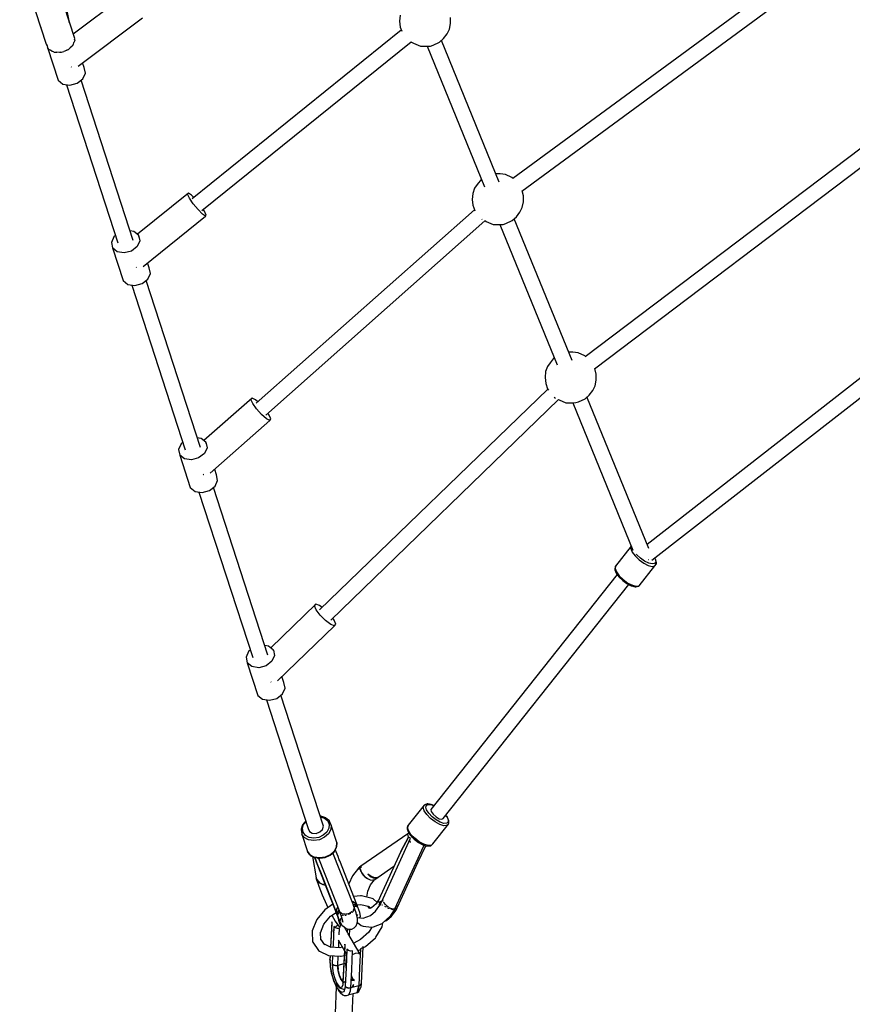
# Model space of a CAD drawing. Units: millimetres. Extents: x 498 to 22456, y -956 to 13869.
# Drawn here: x 8327 to 9295, y 2523 to 3667 of the extents above; entities that cross this region are included whole.
import ezdxf

# ---------------------------------------------------------------- set-up
doc = ezdxf.new("R2010")
doc.units = ezdxf.units.MM
doc.layers.add('MEGA JUMBO_RZUT', color=7, linetype='Continuous')
doc.layers.add('PV-B17D', color=7, linetype='Continuous')

# ---------------------------------------------------------------- blocks, each defined once
blk = doc.blocks.new('zw$80DC')
at = {"layer": 'MEGA JUMBO_RZUT'}
for p, q in [((7886.2, -3453.7), (7867.6, -3357.8)), ((8773.7, -3363.9), (8402.2, -3636.9)), ((8412.5, -3651.5), (8784.4, -3378.3)), ((7952.2, -3423.2), (7891.2, -3469)), ((7847.4, -3442.7), (7859.7, -3480.6)), ((7892.9, -3474.2), (7880.5, -3436.3)), ((7885.5, -3454.9), (7885.8, -3454.9)), ((7885.8, -3454.9), (7885.8, -3454.9)), ((7896.8, -3506.4), (7971.5, -3450.3)), ((8271, -3446.9), (8270.3, -3453.9)), ((8270.3, -3453.9), (8271.1, -3460.9)), ((8329.8, -3456.9), (8329.8, -3449.8)), ((7853.6, -3461), (7853.7, -3461.4)), ((7853.7, -3461.4), (7853.7, -3461.3)), ((7853.7, -3461.4), (7853.7, -3461.4)), ((8272.4, -3464.5), (8029.2, -3660.5)), ((8271.1, -3460.9), (8272.9, -3465.7)), ((8325.8, -3468.8), (8328.5, -3463.5)), ((8328.5, -3463.5), (8329.8, -3456.9)), ((7892.8, -3476.4), (7891.8, -3478.7)), ((7892.6, -3475.3), (7892.9, -3474.2)), ((7892.6, -3475.3), (7892.8, -3476.4)), ((7892.8, -3474.3), (7892.8, -3474.3)), ((8040.7, -3674), (8283.8, -3478.2)), ((8283.4, -3478), (8286.6, -3479.6)), ((8316.8, -3478.5), (8321.5, -3474.1)), ((8386.3, -3641.1), (8319.1, -3476.4)), ((8321.5, -3474.1), (8325.8, -3468.8)), ((7859.7, -3480.6), (7860.7, -3482.7)), ((7860.7, -3482.7), (7861.1, -3484.8)), ((7862, -3485.6), (7861.1, -3484.8)), ((7861.1, -3484.8), (7873.4, -3522.7)), ((7862, -3485.6), (7862.5, -3486.6)), ((7862.5, -3486.6), (7864.8, -3487.8)), ((7866.6, -3489.3), (7864.8, -3487.8)), ((7868, -3489.5), (7866.6, -3489.3)), ((7868, -3489.5), (7869.1, -3490.1)), ((7877.5, -3490.2), (7880.3, -3489.1)), ((7883.1, -3488.3), (7880.3, -3489.1)), ((7884.3, -3487.4), (7883.1, -3488.3)), ((7884.3, -3487.4), (7885.7, -3486.9)), ((7885.7, -3486.9), (7887.5, -3484.9)), ((7889.8, -3483.1), (7887.5, -3484.9)), ((7890.3, -3482), (7889.8, -3483.1)), ((7890.3, -3482), (7891.3, -3481)), ((7891.3, -3481), (7891.8, -3478.7)), ((8286.6, -3479.6), (8294.6, -3483.1)), ((8294.6, -3483.1), (8303.2, -3483)), ((8302.5, -3483), (8369.2, -3646.4)), ((8303.2, -3483), (8306.3, -3483)), ((8306.3, -3483), (8309.3, -3481.9)), ((8309.3, -3481.9), (8316.8, -3478.5)), ((7869.1, -3490.1), (7871.9, -3490.1)), ((7874.6, -3490.6), (7871.9, -3490.1)), ((7876.1, -3490.2), (7874.6, -3490.6)), ((7876.1, -3490.2), (7877.5, -3490.2)), ((7888.8, -3507.1), (7889, -3507.4)), ((7889, -3507.4), (7889.1, -3507.4)), ((7903.7, -3507.9), (7902, -3502.5)), ((7905.2, -3514.4), (7903.7, -3507.9)), ((7873.4, -3522.7), (7878.9, -3527.2)), ((7895.5, -3526.2), (7902.1, -3521.1)), ((7960.7, -3708.8), (7900.2, -3522.6)), ((7902.1, -3521.1), (7905.2, -3514.4)), ((7878.9, -3527.2), (7887, -3528.5)), ((7883.4, -3527.9), (7943.1, -3711.6)), ((7887, -3528.5), (7895.5, -3526.2)), ((8883.6, -3543.4), (8486.2, -3844)), ((8497.2, -3858.1), (8894.5, -3557.5)), ((8365.6, -3637.7), (8360.8, -3643.7)), ((8365.7, -3637.7), (8365.6, -3637.7)), ((8387.3, -3631.4), (8382.4, -3631.4)), ((8393.4, -3632.3), (8387.3, -3631.4)), ((8400.9, -3635.7), (8393.4, -3632.3)), ((8402.3, -3636.8), (8400.9, -3635.7)), ((8357.6, -3648), (8355.6, -3654.1)), ((8360.8, -3643.7), (8357.6, -3648)), ((8024.9, -3654), (7965.7, -3701.7)), ((8024.1, -3655.2), (8024.9, -3654)), ((8026.2, -3659.7), (8024.1, -3655.2)), ((8028.4, -3656.2), (8024.9, -3654)), ((8030.7, -3666.2), (8026.2, -3659.7)), ((8031.1, -3658.9), (8028.4, -3656.2)), ((8355.6, -3654.1), (8354.9, -3661.1)), ((8354.9, -3661.1), (8355.7, -3668)), ((8414.4, -3657), (8413.1, -3651.1)), ((8414.5, -3664.1), (8414.4, -3657)), ((8036.2, -3673), (8030.7, -3666.2)), ((8355.7, -3668), (8357.9, -3674)), ((8410.4, -3676), (8413.1, -3670.7)), ((8413.1, -3670.7), (8414.5, -3664.1)), ((7972.3, -3739.1), (8044.9, -3680.6)), ((8041.5, -3678.3), (8036.2, -3673)), ((8044.9, -3680.6), (8041.5, -3678.3)), ((8043.6, -3674.8), (8042.3, -3672.8)), ((8045.7, -3679.3), (8043.6, -3674.8)), ((8044.9, -3680.6), (8045.7, -3679.3)), ((8357.5, -3673.1), (8103.7, -3898.1)), ((8357.9, -3674), (8358.2, -3674.5)), ((8365.9, -3684), (8366.1, -3684.2)), ((8401.4, -3685.6), (8406.2, -3681.3)), ((8471, -3848.3), (8403.7, -3683.6)), ((8406.2, -3681.3), (8410.4, -3676)), ((8114.9, -3911.8), (8369.6, -3686)), ((8366.1, -3684.2), (8366.5, -3684.5)), ((8369.4, -3685.8), (8371.2, -3686.8)), ((8371.2, -3686.8), (8379.2, -3690.3)), ((8379.2, -3690.3), (8387.8, -3690.2)), ((8387.1, -3690.2), (8453.8, -3853.5)), ((8387.8, -3690.2), (8390.9, -3690.2)), ((8390.9, -3690.2), (8393.9, -3689.1)), ((8393.9, -3689.1), (8401.4, -3685.6)), ((7938.4, -3704.5), (7935.4, -3711.2)), ((7940.3, -3703), (7938.4, -3704.5)), ((7961.6, -3698.4), (7957.1, -3697.6)), ((7967.1, -3702.8), (7961.6, -3698.4)), ((7968.2, -3706.3), (7967.1, -3702.8)), ((7967.1, -3702.8), (7968.5, -3709.2)), ((7935.4, -3711.2), (7936.8, -3717.6)), ((7942.2, -3722.1), (7936.8, -3717.6)), ((7936.8, -3717.6), (7949.1, -3755.5)), ((7965.4, -3715.9), (7958.8, -3721.1)), ((7968.5, -3709.2), (7965.4, -3715.9)), ((9009.5, -3710.3), (8558.2, -4062)), ((7950.3, -3723.4), (7942.2, -3722.1)), ((7958.8, -3721.1), (7950.3, -3723.4)), ((8563.7, -4080.3), (9023.7, -3721.9)), ((7964.3, -3739.9), (7964.6, -3740.2)), ((7964.6, -3740.2), (7964.7, -3740.3)), ((7979.4, -3740.7), (7977.5, -3734.9)), ((7980.8, -3747.2), (7979.4, -3740.7)), ((7977.8, -3753.9), (7980.8, -3747.2)), ((7949.1, -3755.5), (7954.5, -3760)), ((7954.5, -3760), (7962.6, -3761.3)), ((7959.1, -3760.7), (8021.3, -3952.1)), ((7962.6, -3761.3), (7971.1, -3759)), ((7971.1, -3759), (7977.8, -3753.9)), ((8038.9, -3949.4), (7975.8, -3755.4)), ((8471.9, -3838.5), (8467, -3838.6)), ((8478, -3839.5), (8471.9, -3838.5)), ((8485.6, -3842.8), (8478, -3839.5)), ((8486.6, -3843.7), (8485.6, -3842.8)), ((8442.2, -3855.2), (8440.2, -3861.3)), ((8445.4, -3850.9), (8442.2, -3855.2)), ((8450.3, -3844.9), (8445.4, -3850.9)), ((8450.3, -3844.9), (8450.3, -3844.9)), ((8440.2, -3861.3), (8439.5, -3868.2)), ((8499, -3864.1), (8497.6, -3857.8)), ((8499.1, -3871.2), (8499, -3864.1)), ((8439.5, -3868.2), (8440.3, -3875.2)), ((8440.3, -3875.2), (8442.5, -3881.2)), ((8495.1, -3883.1), (8497.7, -3877.9)), ((8497.7, -3877.9), (8499.1, -3871.2)), ((8442.8, -3881.6), (8177.5, -4138.2)), ((8442.5, -3881.2), (8443.7, -3882.7)), ((8486, -3892.8), (8490.8, -3888.5)), ((8490.8, -3888.5), (8495.1, -3883.1)), ((8098.9, -3892), (8043, -3941.5)), ((8097.7, -3893.6), (8098.9, -3892)), ((8099.7, -3898.2), (8097.7, -3893.6)), ((8102.8, -3893.9), (8098.9, -3892)), ((8104.2, -3904.6), (8099.7, -3898.2)), ((8105.7, -3896.4), (8102.8, -3893.9)), ((8190.5, -4149.9), (8455.3, -3893.7)), ((8450.2, -3890.8), (8450.7, -3891.4)), ((8450.7, -3891.4), (8451.8, -3892)), ((8455.3, -3893.7), (8455.9, -3893.9)), ((8455.9, -3893.9), (8463.8, -3897.4)), ((8463.8, -3897.4), (8472.4, -3897.4)), ((8471.8, -3897.4), (8541.7, -4068.7)), ((8472.4, -3897.4), (8475.5, -3897.3)), ((8475.5, -3897.3), (8478.5, -3896.3)), ((8478.5, -3896.3), (8486, -3892.8)), ((8560.2, -4066.8), (8488.3, -3890.7)), ((8110.1, -3911.1), (8104.2, -3904.6)), ((8115.8, -3916), (8110.1, -3911.1)), ((8118.9, -3911.7), (8117.4, -3909.5)), ((8120.9, -3916.3), (8118.9, -3911.7)), ((8050.3, -3979.4), (8119.7, -3917.9)), ((8119.7, -3917.9), (8115.8, -3916)), ((8119.7, -3917.9), (8120.9, -3916.3)), ((8016.5, -3945), (8013.5, -3951.7)), ((8018.5, -3943.5), (8016.5, -3945)), ((8039.8, -3938.9), (8035.2, -3938.2)), ((8045.2, -3943.3), (8039.8, -3938.9)), ((8045.9, -3945.5), (8045.2, -3943.3)), ((8045.2, -3943.3), (8046.6, -3949.8)), ((8013.5, -3951.7), (8014.9, -3958.2)), ((8020.4, -3962.6), (8014.9, -3958.2)), ((8014.9, -3958.2), (8027.2, -3996.1)), ((8043.6, -3956.5), (8036.9, -3961.6)), ((8046.6, -3949.8), (8043.6, -3956.5)), ((8028.4, -3963.9), (8020.4, -3962.6)), ((8036.9, -3961.6), (8028.4, -3963.9)), ((8042.3, -3980.4), (8042.7, -3980.8)), ((8042.7, -3980.8), (8042.9, -3980.8)), ((8057.5, -3981.3), (8055.5, -3974.9)), ((8058.9, -3987.7), (8057.5, -3981.3)), ((8055.9, -3994.4), (8058.9, -3987.7)), ((8027.2, -3996.1), (8032.7, -4000.5)), ((8032.7, -4000.5), (8040.8, -4001.8)), ((8037.2, -4001.2), (8099.7, -4193.6)), ((8040.8, -4001.8), (8049.3, -3999.6)), ((8049.3, -3999.6), (8055.9, -3994.4)), ((8117.3, -4190.8), (8054, -3995.9)), ((8539.7, -4064.1), (8521.4, -4087.2)), ((8539.7, -4064.1), (8539.3, -4067)), ((8539.3, -4067), (8540.9, -4070.9)), ((8539.8, -4064.1), (8539.7, -4064.1)), ((8540.9, -4070.9), (8544.2, -4075.5)), ((8544.2, -4075.5), (8548.8, -4079.9)), ((8546.4, -4074), (8545.9, -4073.3)), ((8550.6, -4078), (8546.4, -4074)), ((8548.8, -4079.9), (8554.2, -4083.8)), ((8555.3, -4081.4), (8550.6, -4078)), ((8554.2, -4083.8), (8559.5, -4086.4)), ((8560, -4083.7), (8555.3, -4081.4)), ((8559.4, -4079.7), (8559.5, -4079.6)), ((8559.5, -4079.6), (8559.6, -4079.5)), ((8564.1, -4084.7), (8560, -4083.7)), ((8566.9, -4084.3), (8564.1, -4084.7)), ((8566.9, -4077.8), (8567.7, -4079.3)), ((8568.2, -4082.3), (8566.9, -4084.3)), ((8568.4, -4080), (8567.1, -4077.7)), ((8567.7, -4079.3), (8568.2, -4082.3)), ((8568.9, -4083.3), (8568.4, -4080)), ((8568.7, -4084.9), (8568.9, -4084.6)), ((8569, -4083.9), (8568.9, -4083.3)), ((8568.9, -4084.6), (8569, -4083.9)), ((8521, -4088.2), (8520.6, -4091)), ((8520.6, -4091), (8520.7, -4091.6)), ((8520.7, -4091.6), (8522.2, -4095.4)), ((8521.4, -4087.2), (8521, -4090.1)), ((8521.2, -4087.5), (8521, -4088.2)), ((8521, -4090.1), (8522.5, -4094)), ((8521.4, -4087.2), (8521.2, -4087.5)), ((8522.2, -4095.4), (8525.4, -4099.7)), ((8522.5, -4094), (8525.8, -4098.6)), ((8548.9, -4110.1), (8567.3, -4087)), ((8559.5, -4086.4), (8564.1, -4087.6)), ((8564.1, -4087.6), (8567.3, -4087)), ((8567.3, -4087), (8568.7, -4084.9)), ((8523.5, -4097.2), (8306.6, -4370.1)), ((8525.4, -4099.7), (8525.5, -4099.9)), ((8525.5, -4099.9), (8529.8, -4104)), ((8525.8, -4098.6), (8530.5, -4103)), ((8529.8, -4104), (8534.7, -4107.6)), ((8530.5, -4103), (8535.8, -4106.9)), ((8535.8, -4106.9), (8541.1, -4109.5)), ((8321.2, -4380.4), (8537.1, -4108.7)), ((8534.7, -4107.6), (8539.6, -4110)), ((8539.6, -4110), (8540, -4110.2)), ((8540, -4110.2), (8544.4, -4111.3)), ((8541.1, -4109.5), (8545.7, -4110.7)), ((8544.4, -4111.3), (8544.9, -4111.2)), ((8544.9, -4111.2), (8548.1, -4110.7)), ((8545.7, -4110.7), (8548.9, -4110.1)), ((8548.1, -4110.7), (8548.7, -4110.4)), ((8548.7, -4110.4), (8548.9, -4110.1)), ((8173.2, -4131.5), (8120.6, -4182.3)), ((8171.7, -4133.3), (8173.2, -4131.5)), ((8173.6, -4138), (8171.7, -4133.3)), ((8177.5, -4133), (8173.2, -4131.5)), ((8178.2, -4144.4), (8173.6, -4138)), ((8180.6, -4135.2), (8177.5, -4133)), ((8184.4, -4150.6), (8178.2, -4144.4)), ((8190.4, -4155.1), (8184.4, -4150.6)), ((8194.4, -4150.1), (8192.7, -4147.8)), ((8196.2, -4154.8), (8194.4, -4150.1)), ((8128.6, -4220.7), (8194.8, -4156.7)), ((8194.8, -4156.7), (8190.4, -4155.1)), ((8194.8, -4156.7), (8196.2, -4154.8)), ((8095, -4186.4), (8092, -4193.1)), ((8096.9, -4185), (8095, -4186.4)), ((8118.2, -4180.3), (8113.7, -4179.6)), ((8123.7, -4184.8), (8118.2, -4180.3)), ((8124, -4185.7), (8123.7, -4184.8)), ((8123.7, -4184.8), (8125.1, -4191.2)), ((8092, -4193.1), (8093.4, -4199.6)), ((8122, -4197.9), (8115.4, -4203.1)), ((8125.1, -4191.2), (8122, -4197.9)), ((8098.8, -4204), (8093.4, -4199.6)), ((8093.4, -4199.6), (8105.7, -4237.5)), ((8106.9, -4205.3), (8098.8, -4204)), ((8115.4, -4203.1), (8106.9, -4205.3)), ((8120.6, -4221.8), (8121.1, -4222.2)), ((8136, -4222.7), (8133.7, -4215.7)), ((8121.1, -4222.2), (8121.3, -4222.3)), ((8134.4, -4235.8), (8137.4, -4229.1)), ((8137.4, -4229.1), (8136, -4222.7)), ((8105.7, -4237.5), (8111.1, -4241.9)), ((8111.1, -4241.9), (8119.2, -4243.2)), ((8115.7, -4242.7), (8164.3, -4392.3)), ((8119.2, -4243.2), (8127.7, -4241)), ((8127.7, -4241), (8134.4, -4235.8)), ((8181.9, -4389.6), (8132.4, -4237.3)), ((8298.9, -4365.2), (8280.6, -4388.3)), ((8298, -4367.7), (8298.9, -4365.2)), ((8299.1, -4371.5), (8298, -4367.7)), ((8299.2, -4364.9), (8298.9, -4365.2)), ((8299.8, -4364.6), (8299.2, -4364.9)), ((8302.5, -4363.7), (8299.8, -4364.6)), ((8300.8, -4367.3), (8301.6, -4365)), ((8301.8, -4370.6), (8300.8, -4367.3)), ((8301.6, -4365), (8304.1, -4364.1)), ((8304.4, -4374.5), (8301.8, -4370.6)), ((8303.1, -4363.6), (8302.5, -4363.7)), ((8307.2, -4364.3), (8303.1, -4363.6)), ((8304.1, -4364.1), (8307.9, -4364.8)), ((8306.6, -4370.1), (8307.1, -4372.5)), ((8310.2, -4365.6), (8307.2, -4364.3)), ((8307.9, -4364.8), (8310.1, -4365.7)), ((8179.1, -4378), (8178.2, -4378)), ((8178.4, -4378.7), (8183.3, -4380.3)), ((8184.6, -4379.8), (8179.1, -4378)), ((8183.3, -4380.3), (8186.9, -4383.3)), ((8184.9, -4380), (8184.6, -4379.8)), ((8189, -4383.4), (8184.9, -4380)), ((8302.1, -4375.9), (8299.1, -4371.5)), ((8306.4, -4380.4), (8302.1, -4375.9)), ((8308.3, -4378.6), (8304.4, -4374.5)), ((8311.7, -4384.5), (8306.4, -4380.4)), ((8307.1, -4372.5), (8309.3, -4375.7)), ((8312.9, -4382.2), (8308.3, -4378.6)), ((8309.3, -4375.7), (8312.8, -4378.7)), ((8312.8, -4378.7), (8316.6, -4380.8)), ((8316.6, -4380.8), (8319.7, -4381.4)), ((8319.7, -4381.4), (8321.2, -4380.4)), ((8324, -4376.8), (8325, -4377.9)), ((8325.3, -4378.1), (8324.2, -4376.7)), ((8325, -4377.9), (8326.8, -4381.6)), ((8325.6, -4378.4), (8325.3, -4378.1)), ((8327.5, -4382.4), (8325.6, -4378.4)), ((8326.8, -4381.6), (8326.9, -4384.5)), ((8156, -4393), (8155.9, -4393.5)), ((8155.9, -4393.5), (8156.7, -4398.4)), ((8157.6, -4388), (8156, -4393)), ((8157.5, -4392.3), (8158.9, -4387.7)), ((8158.2, -4396.6), (8157.5, -4392.3)), ((8161.3, -4383.4), (8157.6, -4388)), ((8158.9, -4387.7), (8161.7, -4384.3)), ((8161.4, -4383.4), (8161.3, -4383.4)), ((8164.3, -4392.3), (8165.6, -4395.6)), ((8177.7, -4396.2), (8180.9, -4393.2)), ((8180.9, -4393.2), (8181.9, -4389.6)), ((8188.3, -4391.9), (8185.8, -4396.3)), ((8186.9, -4383.3), (8188.6, -4387.4)), ((8190.6, -4393.3), (8187.8, -4398.3)), ((8188.6, -4387.4), (8188.3, -4391.9)), ((8189.1, -4383.7), (8189, -4383.4)), ((8191, -4388.2), (8189.1, -4383.7)), ((8191, -4388.2), (8190.6, -4393.3)), ((8197.6, -4408.4), (8191, -4388.2)), ((8279.5, -4391.1), (8279.3, -4391.7)), ((8279.3, -4391.7), (8279.4, -4392.4)), ((8279.4, -4392.4), (8280.5, -4395.9)), ((8280.4, -4388.6), (8279.5, -4391.1)), ((8279.7, -4390.8), (8280.6, -4388.3)), ((8280.8, -4394.5), (8279.7, -4390.8)), ((8280.6, -4388.3), (8280.4, -4388.6)), ((8309, -4410.1), (8327.3, -4387)), ((8317.1, -4387.5), (8311.7, -4384.5)), ((8317.7, -4384.8), (8312.9, -4382.2)), ((8321.9, -4389), (8317.1, -4387.5)), ((8322, -4386.2), (8317.7, -4384.8)), ((8325.5, -4388.8), (8321.9, -4389)), ((8325.2, -4386), (8322, -4386.2)), ((8326.9, -4384.5), (8325.2, -4386)), ((8327.3, -4387), (8325.5, -4388.8)), ((8327.3, -4387), (8327.5, -4386.8)), ((8327.6, -4383), (8327.5, -4382.4)), ((8327.5, -4386.8), (8327.7, -4386.1)), ((8327.7, -4386.1), (8327.6, -4383)), ((8156.7, -4398.4), (8156.7, -4398.6)), ((8159.7, -4402.7), (8156.7, -4398.6)), ((8156.7, -4398.6), (8163.3, -4418.8)), ((8160.9, -4400.2), (8158.2, -4396.6)), ((8164.6, -4405.3), (8159.7, -4402.7)), ((8165.2, -4402.6), (8160.9, -4400.2)), ((8170.6, -4403.4), (8165.2, -4402.6)), ((8165.6, -4395.6), (8168.9, -4397.6)), ((8168.9, -4397.6), (8173.4, -4397.8)), ((8176.4, -4402.5), (8170.6, -4403.4)), ((8173.4, -4397.8), (8177.7, -4396.2)), ((8181.7, -4400), (8176.4, -4402.5)), ((8183.2, -4402.4), (8177.2, -4405.2)), ((8185.8, -4396.3), (8181.7, -4400)), ((8187.8, -4398.3), (8183.2, -4402.4)), ((8280.2, -4398.4), (8225.3, -4436)), ((8249.4, -4477.6), (8283.2, -4403.6)), ((8271.9, -4418.8), (8281, -4402.1)), ((8281, -4402.1), (8271.9, -4418.8)), ((8281.5, -4397.5), (8280.2, -4398.4)), ((8281, -4402.1), (8280.2, -4398.4)), ((8280.5, -4395.9), (8283.3, -4400.2)), ((8283.7, -4399), (8280.8, -4394.5)), ((8283.2, -4403.6), (8281, -4402.1)), ((8281.8, -4397.9), (8281.4, -4398.3)), ((8281.7, -4402.6), (8281.8, -4402.3)), ((8281.8, -4402.3), (8281.7, -4402.6)), ((8283.3, -4400.2), (8283.5, -4400.4)), ((8283.5, -4400.4), (8287.5, -4404.6)), ((8288.1, -4403.5), (8283.7, -4399)), ((8284.8, -4402.3), (8284.5, -4401.5)), ((8285.7, -4403.1), (8284.8, -4402.3)), ((8286.1, -4403.3), (8285.7, -4403.1)), ((8287.5, -4404.6), (8292.3, -4408.3)), ((8293.3, -4407.6), (8288.1, -4403.5)), ((8170.7, -4406.2), (8164.6, -4405.3)), ((8177.2, -4405.2), (8170.7, -4406.2)), ((8197.1, -4413.5), (8194.4, -4418.5)), ((8194.4, -4419.1), (8197.1, -4414.2)), ((8197.6, -4408.4), (8197.1, -4413.5)), ((8197.1, -4414.2), (8197.2, -4413.8)), ((8197.2, -4413.8), (8197.6, -4408.7)), ((8197.6, -4408.7), (8197.6, -4408.4)), ((8265.1, -4485.6), (8298.7, -4412.2)), ((8282.1, -4406.2), (8282.6, -4408.1)), ((8282.6, -4408.1), (8282.9, -4408.5)), ((8292.3, -4408.3), (8297.3, -4411.1)), ((8298.7, -4410.5), (8293.3, -4407.6)), ((8296.3, -4422), (8300.8, -4412.2)), ((8297.3, -4411.1), (8297.6, -4411.2)), ((8297.6, -4411.2), (8302.2, -4412.7)), ((8303.5, -4412.1), (8298.7, -4410.5)), ((8298.7, -4412.2), (8299.1, -4411.7)), ((8302.2, -4412.7), (8305.6, -4412.5)), ((8307.1, -4411.9), (8303.5, -4412.1)), ((8305.6, -4412.5), (8306.3, -4412.5)), ((8306.3, -4412.5), (8306.9, -4412.2)), ((8306.9, -4412.2), (8308.7, -4410.4)), ((8309, -4410.1), (8307.1, -4411.9)), ((8308.7, -4410.4), (8309, -4410.1)), ((8166.3, -4422.9), (8163.3, -4418.8)), ((8163.3, -4418.8), (8163.4, -4419)), ((8163.4, -4419), (8166.4, -4423.1)), ((8171.2, -4425.5), (8166.3, -4422.9)), ((8166.4, -4423.1), (8166.7, -4423.4)), ((8166.7, -4423.4), (8171.6, -4426)), ((8169.1, -4424.6), (8173.5, -4449.6)), ((8177.3, -4426.4), (8171.2, -4425.5)), ((8171.5, -4425.9), (8197.6, -4492.3)), ((8171.6, -4426), (8177.6, -4426.8)), ((8171.9, -4426), (8175.6, -4435.4)), ((8197.5, -4491.2), (8171.9, -4426)), ((8176.6, -4427.8), (8175.3, -4426.5)), ((8176.1, -4426.6), (8201.6, -4491.5)), ((8183.8, -4425.4), (8177.3, -4426.4)), ((8177.6, -4426.8), (8183.9, -4425.8)), ((8189.7, -4422.6), (8183.8, -4425.4)), ((8183.9, -4425.8), (8189.8, -4423.1)), ((8194.4, -4418.5), (8189.7, -4422.6)), ((8189.8, -4423.1), (8194.4, -4419.1)), ((8217.1, -4482), (8192.9, -4420.4)), ((8198.9, -4424.6), (8195.7, -4416.6)), ((8200.4, -4428.4), (8198.9, -4424.6)), ((8271.9, -4418.8), (8248.1, -4470.6)), ((8268.1, -4483.5), (8293.7, -4427.6)), ((8293.7, -4427.6), (8294.4, -4426.2)), ((8294.4, -4426.2), (8296.3, -4422)), ((8175.6, -4435.4), (8177.1, -4439.2)), ((8177.1, -4439.2), (8177.6, -4440.5)), ((8200.9, -4429.7), (8200.4, -4428.4)), ((8220.8, -4480.4), (8200.9, -4429.7)), ((8222.6, -4438.2), (8215.7, -4447)), ((8223.3, -4437.4), (8222.6, -4437.9)), ((8222.6, -4437.9), (8222.7, -4438.6)), ((8222.7, -4438.6), (8222.8, -4439.3)), ((8224.2, -4438.2), (8222.8, -4439.3)), ((8222.8, -4439.3), (8223.5, -4438.8)), ((8223.9, -4437), (8223.3, -4437.4)), ((8223.5, -4438.8), (8224.2, -4438.2)), ((8225.3, -4435.9), (8223.9, -4437)), ((8223.9, -4437), (8224.2, -4438.2)), ((8224.2, -4438.2), (8223.9, -4437)), ((8225.8, -4437), (8224.2, -4438.2)), ((8224.2, -4438.2), (8225, -4437.6)), ((8224.2, -4438.2), (8226.2, -4443.2)), ((8225.9, -4442.6), (8224.2, -4438.2)), ((8224.2, -4438.4), (8224.2, -4438.4)), ((8224.6, -4437.9), (8224.6, -4437.9)), ((8225, -4437.6), (8225.8, -4437)), ((8225.6, -4436.5), (8225.3, -4435.9)), ((8225.3, -4436), (8225.8, -4437)), ((8225.8, -4437), (8225.6, -4436.5)), ((8225.6, -4436.6), (8225.6, -4436.6)), ((8228.2, -4434), (8228.1, -4434.1)), ((8228.2, -4434.1), (8228.2, -4434)), ((8245.4, -4448.9), (8263.9, -4436.1)), ((8173.4, -4449.5), (8173.6, -4450.4)), ((8173.7, -4450.1), (8173.4, -4449.5)), ((8173.5, -4449.6), (8174, -4450.6)), ((8173.6, -4450.4), (8174.2, -4451.6)), ((8174.2, -4451.6), (8173.6, -4450.4)), ((8173.6, -4450.4), (8173.7, -4450.7)), ((8174, -4450.6), (8173.7, -4450.1)), ((8173.7, -4450.7), (8173.8, -4451.1)), ((8174.1, -4451.1), (8174, -4450.6)), ((8174, -4450.6), (8174.2, -4451.6)), ((8177.6, -4440.5), (8197.5, -4491.2)), ((8215.7, -4447), (8211.4, -4456.6)), ((8226.1, -4442.9), (8225.9, -4442.6)), ((8226.2, -4443.2), (8227.1, -4444.4)), ((8227.1, -4444.4), (8229.8, -4447.8)), ((8228.8, -4446.8), (8227.1, -4444.4)), ((8229.4, -4447.3), (8228.8, -4446.8)), ((8229.8, -4447.8), (8231.5, -4449.3)), ((8231.5, -4449.3), (8233, -4450.4)), ((8232.4, -4450.1), (8231.5, -4449.3)), ((8232.7, -4450.2), (8232.4, -4450.1)), ((8233, -4450.4), (8236.2, -4452)), ((8233.4, -4445.1), (8236.4, -4447.9)), ((8237.1, -4447.6), (8233.4, -4445.1)), ((8233.4, -4445.1), (8237.1, -4447.5)), ((8236.4, -4447.9), (8239.7, -4449.6)), ((8236.6, -4448.1), (8236.5, -4448)), ((8239.7, -4449.6), (8236.6, -4448.1)), ((8237.1, -4447.5), (8240.5, -4449.1)), ((8240.6, -4449.2), (8237.1, -4447.6)), ((8238.2, -4448.9), (8238.2, -4448.9)), ((8238.5, -4449), (8238.5, -4449)), ((8238.9, -4448.4), (8239, -4448.4)), ((8239, -4448.5), (8239.1, -4448.4)), ((8239.7, -4449.6), (8242.8, -4450)), ((8242.7, -4450), (8239.7, -4449.6)), ((8239.7, -4449.6), (8239.7, -4449.6)), ((8239.8, -4449.6), (8239.8, -4449.6)), ((8240, -4449.7), (8240, -4449.7)), ((8240, -4449.7), (8240, -4449.7)), ((8240.2, -4448.9), (8240.2, -4449)), ((8240.5, -4449.1), (8243.4, -4449.5)), ((8240.6, -4449.2), (8240.8, -4449.1)), ((8243.5, -4449.6), (8240.6, -4449.2)), ((8241.5, -4451.6), (8245.4, -4448.9)), ((8242.7, -4450), (8242.7, -4450)), ((8242.8, -4450), (8245.4, -4448.9)), ((8243.4, -4449.5), (8245.4, -4448.9)), ((8245.4, -4448.9), (8243.5, -4449.6)), ((8245.4, -4448.9), (8243.5, -4449.6)), ((8173.8, -4451.1), (8174, -4451.8)), ((8174, -4451.6), (8176.4, -4459.1)), ((8174, -4451.8), (8174.4, -4452.5)), ((8174.2, -4451.6), (8174.1, -4451.1)), ((8174.3, -4452.1), (8174.2, -4451.6)), ((8174.2, -4451.6), (8177.7, -4455.7)), ((8177.2, -4455.2), (8174.2, -4451.6)), ((8174.2, -4451.6), (8174.4, -4452.5)), ((8174.4, -4452.5), (8174.3, -4452.1)), ((8176.4, -4459.1), (8180.4, -4469.2)), ((8177.5, -4455.4), (8177.2, -4455.2)), ((8177.7, -4455.7), (8179, -4456.2)), ((8179, -4456.2), (8182.9, -4457.8)), ((8181.5, -4457.5), (8179, -4456.2)), ((8179.8, -4456.5), (8179.9, -4456.6)), ((8182.3, -4457.5), (8181.5, -4457.5)), ((8182.3, -4455.7), (8183.2, -4455.6)), ((8182.3, -4455.7), (8183.3, -4455.7)), ((8183.2, -4455.7), (8182.3, -4455.7)), ((8182.9, -4457.8), (8184.1, -4457.8)), ((8233.4, -4465.1), (8236.7, -4457.6)), ((8236.2, -4452), (8236.2, -4452)), ((8236.2, -4452), (8239.2, -4452.4)), ((8236.2, -4452), (8236.2, -4452)), ((8236.2, -4452), (8236.2, -4452)), ((8236.7, -4457.6), (8241.4, -4451.7)), ((8239.2, -4452.4), (8240.2, -4452)), ((8239.6, -4452.4), (8239.4, -4452.3)), ((8240.2, -4452), (8239.6, -4452.4)), ((8240.2, -4452), (8241.5, -4451.6)), ((8241.4, -4451.7), (8241.6, -4451.5)), ((8180.4, -4469.2), (8185.4, -4480.4)), ((8225.2, -4470.5), (8217.2, -4471.3)), ((8226.2, -4470.4), (8225.2, -4470.5)), ((8238.5, -4473.4), (8226.2, -4470.4)), ((8232.2, -4471.9), (8233.4, -4465.1)), ((8239.6, -4474.1), (8238.5, -4473.4)), ((8248.1, -4470.6), (8245.9, -4475.7)), ((8192.9, -4480.1), (8183.6, -4486.6)), ((8185.4, -4480.4), (8187.2, -4484.1)), ((8197.1, -4486.2), (8198.5, -4483.6)), ((8215.1, -4477), (8216.5, -4477.2)), ((8217.4, -4477.9), (8215.4, -4477.1)), ((8216.4, -4480.3), (8218.9, -4480.7)), ((8216.5, -4477.2), (8220.8, -4480.4)), ((8218.9, -4480.7), (8216.5, -4480.4)), ((8217.3, -4484.9), (8216.8, -4486.7)), ((8220, -4490.2), (8217, -4481.6)), ((8217, -4481.6), (8217.5, -4484.1)), ((8217.3, -4482.3), (8219.6, -4482.5)), ((8217.5, -4484.1), (8217.4, -4484.5)), ((8217.9, -4484), (8217.6, -4483.4)), ((8217.9, -4484.1), (8217.9, -4484)), ((8218.9, -4480.7), (8221.5, -4482.1)), ((8219.6, -4482.5), (8222.1, -4483.7)), ((8220.9, -4480.5), (8220.5, -4480.2)), ((8221.2, -4481.3), (8220.9, -4480.5)), ((8221, -4480.8), (8225.4, -4480.3)), ((8221.5, -4482.1), (8221.2, -4481.3)), ((8222.1, -4483.7), (8221.5, -4482.1)), ((8224.1, -4489.7), (8222.1, -4483.7)), ((8225.4, -4480.3), (8235.5, -4482.8)), ((8234.2, -4483.9), (8233.5, -4482.3)), ((8235.4, -4484.9), (8233.8, -4483.5)), ((8234.4, -4482.5), (8236.9, -4484.6)), ((8235.9, -4485), (8234.5, -4484.8)), ((8238.3, -4484), (8235.5, -4485.2)), ((8243.1, -4479.6), (8237.9, -4484.4)), ((8244.2, -4478), (8239.6, -4474.1)), ((8242.4, -4488.1), (8247.5, -4481.2)), ((8245.6, -4475.8), (8243.1, -4479.6)), ((8245.7, -4476.5), (8245.6, -4475.8)), ((8245.7, -4476.5), (8245.6, -4476.8)), ((8245.6, -4476.8), (8247.6, -4478.8)), ((8245.9, -4475.7), (8245.7, -4476.5)), ((8245.7, -4477), (8245.7, -4476.9)), ((8247.6, -4478.8), (8245.7, -4477)), ((8246.7, -4480.6), (8247.6, -4478.8)), ((8247.2, -4479.7), (8246.7, -4480.6)), ((8246.7, -4480.6), (8247.2, -4480.9)), ((8246.8, -4478), (8246.8, -4478)), ((8247.6, -4478.8), (8247.2, -4479.7)), ((8247.2, -4480.9), (8247.7, -4481.3)), ((8247.4, -4479.2), (8247.4, -4479.2)), ((8247.6, -4478.8), (8248.7, -4476.6)), ((8248.2, -4477.7), (8247.6, -4478.8)), ((8247.6, -4478.8), (8248.5, -4479.5)), ((8248.5, -4479.5), (8247.6, -4478.8)), ((8247.7, -4481.3), (8248.1, -4480.3)), ((8248.1, -4480.3), (8248.5, -4479.5)), ((8248.7, -4476.6), (8248.2, -4477.7)), ((8248.5, -4479.5), (8249.4, -4477.7)), ((8248.6, -4476.9), (8248.6, -4476.9)), ((8248.6, -4476.9), (8248.6, -4476.9)), ((8249.1, -4477.1), (8248.7, -4476.6)), ((8248.7, -4476.6), (8249.4, -4477.6)), ((8248.9, -4476.9), (8249, -4476.9)), ((8249.1, -4477.1), (8249.1, -4477.2)), ((8249.4, -4477.7), (8249.1, -4477.1)), ((8250, -4480.7), (8250.1, -4480.7)), ((8250.1, -4480.7), (8250.4, -4480.9)), ((8251, -4475.9), (8250.9, -4475.2)), ((8251.5, -4477), (8251, -4475.9)), ((8252, -4478.1), (8251.8, -4477.7)), ((8253.9, -4480.4), (8252, -4478.1)), ((8252.8, -4482.3), (8253.5, -4482.7)), ((8253.5, -4482.7), (8254.9, -4483.3)), ((8254.2, -4480.7), (8253.9, -4480.4)), ((8256.4, -4482.7), (8254.5, -4481)), ((8257.5, -4483.5), (8256.4, -4482.7)), ((8256.4, -4484), (8257.7, -4484.6)), ((8257.7, -4484.6), (8258.5, -4484.9)), ((8259.2, -4484.6), (8258.4, -4484.1)), ((8261.6, -4485.6), (8259.2, -4484.6)), ((8265.7, -4484.4), (8267.3, -4485.4)), ((8267.3, -4485.4), (8265.7, -4484.4)), ((8266.8, -4481.9), (8268.1, -4483.5)), ((8267.3, -4485.4), (8267.7, -4484.5)), ((8267.7, -4484.5), (8268.2, -4483.6)), ((8268.2, -4483.6), (8267.9, -4483.2)), ((8183.6, -4486.6), (8174.2, -4497.9)), ((8182.4, -4503.5), (8190.3, -4494)), ((8190.3, -4494), (8196.6, -4489.6)), ((8191.8, -4493), (8195.6, -4499.8)), ((8196.9, -4490.2), (8197.3, -4491.2)), ((8197.2, -4490.7), (8196.9, -4490.2)), ((8197.6, -4492.3), (8196.9, -4490.2)), ((8196.9, -4490.2), (8197.5, -4491.2)), ((8197.5, -4491.2), (8197.1, -4486.2)), ((8197.6, -4485.3), (8197.2, -4487.2)), ((8197.6, -4491.3), (8197.2, -4490.7)), ((8197.3, -4491.2), (8197.6, -4492.3)), ((8197.5, -4490.8), (8197.6, -4491.3)), ((8198.2, -4492.9), (8197.6, -4491.3)), ((8197.6, -4491.3), (8197.9, -4492.1)), ((8197.6, -4492.3), (8198.2, -4492.9)), ((8197.6, -4492.3), (8198, -4493.1)), ((8198.2, -4492.9), (8197.6, -4492.3)), ((8197.9, -4492.1), (8198.2, -4492.9)), ((8198, -4493.1), (8198.3, -4493.9)), ((8199.5, -4487.5), (8198.1, -4490.3)), ((8198.1, -4490.3), (8199.1, -4488)), ((8198.2, -4492.9), (8198.1, -4490.3)), ((8198.1, -4490.3), (8198.2, -4492.9)), ((8198.5, -4493.7), (8198.2, -4492.9)), ((8198.2, -4492.9), (8198.8, -4494.5)), ((8198.3, -4493.9), (8199.1, -4496.8)), ((8198.3, -4493.9), (8198.5, -4494.2)), ((8198.8, -4494.5), (8198.5, -4493.7)), ((8198.5, -4494.2), (8198.8, -4494.5)), ((8198.8, -4492.1), (8200.3, -4489.4)), ((8198.8, -4494.5), (8198.8, -4492.1)), ((8198.8, -4494.4), (8200.8, -4500.5)), ((8200.8, -4500.5), (8198.8, -4494.4)), ((8199.1, -4488), (8199.5, -4487.5)), ((8199.5, -4487.5), (8199.9, -4487.1)), ((8199.5, -4487.5), (8199.5, -4487.5)), ((8200.3, -4489.4), (8200.7, -4489.1)), ((8200.5, -4488.6), (8202.9, -4495.4)), ((8200.8, -4489.1), (8200.6, -4488.7)), ((8202.9, -4490.9), (8200.8, -4489.1)), ((8201.6, -4491.5), (8201.8, -4491.6)), ((8201.9, -4498), (8203.1, -4496.2)), ((8203.3, -4491), (8202.9, -4490.9)), ((8202.9, -4495.4), (8204.4, -4501.1)), ((8203.5, -4492.5), (8204, -4492.8)), ((8205.7, -4491.9), (8203.6, -4491.2)), ((8204, -4492.8), (8205.3, -4492.8)), ((8207.1, -4491.9), (8205.7, -4491.9)), ((8206.7, -4492.7), (8207.9, -4492.7)), ((8207.9, -4492.7), (8208.8, -4492.4)), ((8209, -4491.9), (8208.1, -4491.9)), ((8211.9, -4491), (8209, -4491.9)), ((8210.8, -4491.8), (8212.3, -4491.3)), ((8212.3, -4491.3), (8213.7, -4490.5)), ((8214.9, -4489.1), (8212.4, -4490.8)), ((8215.4, -4488.5), (8214.9, -4489.1)), ((8215.3, -4489.4), (8216, -4489)), ((8216.8, -4486.7), (8216, -4487.8)), ((8216, -4489), (8216.7, -4488.1)), ((8217.4, -4487.2), (8218.1, -4486.3)), ((8218.1, -4486.3), (8218, -4485.8)), ((8221.7, -4496.6), (8220, -4490.2)), ((8220.6, -4492.3), (8221.9, -4493)), ((8220.7, -4492.4), (8221.1, -4492.8)), ((8221.4, -4495.6), (8224.4, -4496)), ((8223.5, -4495.3), (8224.8, -4496.4)), ((8225.1, -4494), (8224.1, -4489.7)), ((8224.8, -4496.4), (8225.1, -4494)), ((8224.9, -4496), (8228, -4496.5)), ((8228, -4496.5), (8236.5, -4493.1)), ((8236.5, -4493.1), (8242.4, -4488.1)), ((8250.2, -4502.6), (8259.4, -4494)), ((8255.3, -4499.1), (8261.2, -4494)), ((8259.4, -4494), (8260.4, -4493.1)), ((8260.2, -4485.6), (8261.6, -4486.1)), ((8260.4, -4493.1), (8265.3, -4485.5)), ((8261.2, -4494), (8266.3, -4487.1)), ((8261.6, -4486.1), (8262.6, -4486.3)), ((8263.9, -4486.1), (8261.9, -4485.8)), ((8263.7, -4486.6), (8264.2, -4486.7)), ((8264.3, -4485.9), (8263.9, -4486.1)), ((8264.2, -4486.7), (8264.4, -4486.6)), ((8265.3, -4485.5), (8264.7, -4485.7)), ((8264.8, -4486.3), (8266.5, -4487.2)), ((8266.5, -4487.2), (8267.3, -4485.4)), ((8173.7, -4498.7), (8168.8, -4511)), ((8174.2, -4497.9), (8173.7, -4498.7)), ((8178.4, -4513.6), (8182.4, -4503.5)), ((8191.6, -4500.5), (8190.2, -4529.9)), ((8190.9, -4523.8), (8191.9, -4502.3)), ((8191.9, -4502.3), (8191.6, -4500.5)), ((8194.2, -4506.2), (8193.1, -4527.8)), ((8195.8, -4507.7), (8194.2, -4506.2)), ((8196.9, -4505.8), (8195.4, -4507.3)), ((8195.6, -4499.8), (8199.3, -4505.4)), ((8198.1, -4508.4), (8195.8, -4507.7)), ((8199, -4504.9), (8196.9, -4505.8)), ((8199.1, -4496.8), (8200.6, -4502.5)), ((8199.3, -4505.4), (8201.5, -4507.1)), ((8199.7, -4499.1), (8199.6, -4500)), ((8200.8, -4500.5), (8201.8, -4504.7)), ((8201.8, -4504.7), (8200.8, -4500.5)), ((8201.8, -4504.7), (8201.1, -4500.6)), ((8201.2, -4501.1), (8201.9, -4498)), ((8201.2, -4501.1), (8203.5, -4504.4)), ((8201.5, -4507.1), (8201.8, -4504.7)), ((8203.3, -4504.2), (8201.7, -4504.3)), ((8203.5, -4504.4), (8205.9, -4506.4)), ((8203.8, -4498.8), (8203.6, -4500.1)), ((8205.9, -4506.4), (8208.3, -4508.3)), ((8209.6, -4512.3), (8206.4, -4506.8)), ((8214.8, -4509.1), (8217.7, -4507.7)), ((8217.7, -4507.7), (8220, -4505.4)), ((8220, -4505.4), (8221.3, -4502.3)), ((8221.3, -4502.3), (8221.6, -4499.7)), ((8221.4, -4501.3), (8225.7, -4504.9)), ((8221.6, -4499.7), (8221.7, -4496.6)), ((8225.7, -4504.9), (8228.1, -4505.6)), ((8228.1, -4505.6), (8237.8, -4506.9)), ((8238.2, -4506.9), (8234.8, -4512.6)), ((8237.8, -4506.9), (8240.2, -4506.5)), ((8240.2, -4506.5), (8250.2, -4502.6)), ((8242.7, -4518.5), (8250.1, -4506.3)), ((8250.1, -4506.3), (8250.9, -4501.9)), ((8253, -4500), (8255.3, -4499.1)), ((8168.8, -4511), (8168.9, -4512.2)), ((8168.9, -4512.2), (8169.4, -4523.7)), ((8179.1, -4521.5), (8178.7, -4512.8)), ((8194, -4509.3), (8193.4, -4511)), ((8193.4, -4511), (8193.9, -4512.5)), ((8200.7, -4508.3), (8198.1, -4508.4)), ((8200.3, -4515.8), (8200.7, -4508.3)), ((8208.3, -4508.3), (8211.5, -4509.3)), ((8209.8, -4508.8), (8209.6, -4513.4)), ((8224.5, -4538.1), (8210.4, -4513.7)), ((8211.5, -4509.3), (8214.8, -4509.1)), ((8212.3, -4517), (8212.7, -4509.2)), ((8234.8, -4512.6), (8225.2, -4521.3)), ((8231, -4529.4), (8242.3, -4519.1)), ((8242.3, -4519.1), (8242.7, -4518.5)), ((8169.4, -4523.7), (8169.7, -4524.4)), ((8169.7, -4524.4), (8176.2, -4533.9)), ((8183.5, -4527.2), (8179.1, -4520.7)), ((8191, -4530.3), (8183, -4526.4)), ((8201.1, -4530.7), (8190.4, -4530.1)), ((8190.6, -4530.1), (8190.9, -4523.8)), ((8193.1, -4527.8), (8193, -4530.2)), ((8199, -4521.6), (8206.3, -4534.4)), ((8199.6, -4530.6), (8199.7, -4529.8)), ((8199.7, -4529.8), (8200, -4523.4)), ((8203.8, -4530), (8201.1, -4530.7)), ((8206.7, -4526.6), (8204.6, -4569.7)), ((8206, -4550), (8207.1, -4528.4)), ((8207.1, -4528.4), (8206.7, -4526.6)), ((8225.2, -4521.3), (8217.3, -4525.6)), ((8226, -4572.4), (8228.2, -4529.3)), ((8228.2, -4529.3), (8227.2, -4531)), ((8228.1, -4531), (8231, -4529.4)), ((8176.2, -4533.9), (8177.4, -4534.6)), ((8177.4, -4534.6), (8187.9, -4539.8)), ((8187.9, -4539.8), (8201.7, -4540.6)), ((8189.7, -4539.9), (8189.5, -4543.6)), ((8189.8, -4545.4), (8190.1, -4539.9)), ((8192.5, -4540), (8192.1, -4549.3)), ((8198.6, -4551.4), (8199.1, -4540.4)), ((8201.7, -4540.6), (8202.4, -4540.5)), ((8202.4, -4540.5), (8206.1, -4539.6)), ((8206.5, -4539.5), (8209, -4538.9)), ((8206.7, -4535), (8209, -4539)), ((8208.3, -4539.1), (8207.8, -4549)), ((8209.3, -4532.3), (8208.3, -4553.9)), ((8210.9, -4533.8), (8209.3, -4532.3)), ((8213.3, -4534.6), (8210.9, -4533.8)), ((8215.8, -4534.4), (8213.3, -4534.6)), ((8214.8, -4556), (8215.8, -4534.4)), ((8215.6, -4538.6), (8215.8, -4538.5)), ((8215.8, -4538.5), (8219.1, -4537)), ((8219.1, -4537), (8222.3, -4536.8)), ((8222.2, -4534.1), (8225.1, -4532.6)), ((8222.3, -4536.8), (8224.5, -4538.1)), ((8225.1, -4532), (8224, -4553.6)), ((8227.2, -4531), (8225.1, -4532)), ((8189.4, -4544.1), (8189.8, -4551.9)), ((8189.8, -4545.4), (8189.4, -4544.1)), ((8189.5, -4543.6), (8189.8, -4545.4)), ((8190.1, -4552.4), (8189.8, -4545.4)), ((8189.8, -4551.9), (8191.3, -4560.4)), ((8191.5, -4560.4), (8190.1, -4552.4)), ((8192.1, -4549.3), (8193.6, -4550.8)), ((8193.2, -4550.5), (8192.1, -4549.3)), ((8192.1, -4549.3), (8192.3, -4554.5)), ((8193.5, -4550.6), (8193.2, -4550.5)), ((8193.6, -4550.8), (8196, -4551.5)), ((8194.8, -4551.3), (8194, -4550.9)), ((8195.6, -4551.4), (8194.8, -4551.3)), ((8196, -4551.5), (8198.6, -4551.4)), ((8196.7, -4551.6), (8196.3, -4551.5)), ((8198.6, -4551.4), (8196.7, -4551.6)), ((8205.6, -4549.6), (8198.6, -4551.4)), ((8198.6, -4551.4), (8198.9, -4556.1)), ((8198.7, -4555), (8198.6, -4551.4)), ((8204.9, -4571.5), (8206, -4550)), ((8207.8, -4549), (8206, -4549.5)), ((8207.8, -4549), (8208.5, -4548.6)), ((8208.5, -4548.7), (8207.8, -4549)), ((8208.2, -4554.3), (8207.8, -4549)), ((8208.2, -4553.7), (8208.3, -4554.1)), ((8224, -4553.6), (8223, -4575.1)), ((8191.3, -4560.4), (8193.8, -4568.9)), ((8193.9, -4568.5), (8191.5, -4560.4)), ((8192.3, -4554.5), (8193.4, -4560.4)), ((8193.4, -4560.4), (8195.1, -4566.4)), ((8199.5, -4559.2), (8198.7, -4555)), ((8199.2, -4557.6), (8200.3, -4562)), ((8200.7, -4563.4), (8199.5, -4559.2)), ((8200.6, -4563), (8202.6, -4567.5)), ((8202.3, -4567.1), (8200.7, -4563.4)), ((8208.3, -4553.9), (8207.2, -4575.4)), ((8208.2, -4554.4), (8208.2, -4554.3)), ((8213.7, -4577.5), (8214.8, -4556)), ((8215.5, -4565.4), (8214.4, -4563)), ((8193.8, -4568.9), (8197, -4576.3)), ((8196.9, -4575.5), (8193.9, -4568.5)), ((8195.1, -4566.4), (8197.3, -4571.6)), ((8196.9, -4576.2), (8195.4, -4607.1)), ((8197.2, -4571.2), (8196.9, -4575.5)), ((8200.1, -4580.4), (8196.9, -4575.5)), ((8197, -4576.3), (8197.6, -4577.2)), ((8197.8, -4574.8), (8197.2, -4571.2)), ((8197.3, -4571.6), (8199.7, -4575.2)), ((8200.9, -4577.7), (8197.8, -4574.8)), ((8199.7, -4575.2), (8201.9, -4576.9)), ((8201.9, -4576.9), (8203.7, -4576.3)), ((8204, -4569.7), (8202.3, -4567.1)), ((8203, -4568.2), (8204.7, -4570.2)), ((8203.7, -4576.3), (8204.7, -4573.6)), ((8204.7, -4570.2), (8204, -4569.7)), ((8204.4, -4571.5), (8204, -4572.4)), ((8204.6, -4570.2), (8204.4, -4571.7)), ((8204.6, -4569.7), (8204.9, -4571.5)), ((8204.9, -4571.5), (8204.6, -4570.2)), ((8204.8, -4570.6), (8204.7, -4570.7)), ((8204.7, -4570.8), (8204.8, -4570.6)), ((8204.7, -4573.6), (8204.9, -4571.5)), ((8204.9, -4571.5), (8205.2, -4571.2)), ((8204.9, -4571.5), (8204.9, -4571.5)), ((8205.5, -4570.8), (8205, -4570.4)), ((8205.2, -4570.6), (8206.9, -4570.3)), ((8205.2, -4571.2), (8206.8, -4570.4)), ((8206.8, -4570.4), (8205.5, -4570.8)), ((8206.9, -4570.3), (8207.5, -4570.2)), ((8207.2, -4575.4), (8206.9, -4578.2)), ((8207.2, -4575.4), (8208.8, -4576.9)), ((8208.3, -4576.6), (8207.2, -4575.4)), ((8208.6, -4576.8), (8208.3, -4576.6)), ((8223, -4575.1), (8213.7, -4577.5)), ((8214.2, -4568.4), (8216.1, -4567.9)), ((8214.2, -4568), (8214.5, -4568.2)), ((8214.3, -4568.2), (8214.2, -4568.1)), ((8216.1, -4567.9), (8214.3, -4568.2)), ((8214.6, -4568.3), (8214.8, -4568.4)), ((8214.8, -4568.4), (8216.5, -4568.3)), ((8217, -4573.6), (8215, -4576.8)), ((8217.3, -4568.3), (8215.5, -4565.4)), ((8218.2, -4568.9), (8216.4, -4567.6)), ((8216.5, -4568.3), (8218.2, -4568.9)), ((8216.8, -4576.7), (8217, -4573.6)), ((8221.1, -4582.7), (8223, -4575.1)), ((8223, -4575.1), (8222.6, -4578.5)), ((8223, -4575.1), (8225, -4574.1)), ((8224.6, -4574.4), (8223, -4575.1)), ((8224, -4580.1), (8225.6, -4576)), ((8224.8, -4574.2), (8224.6, -4574.4)), ((8225, -4574.1), (8226, -4572.4)), ((8225.7, -4573.3), (8225.2, -4573.8)), ((8225.6, -4576), (8226, -4572.5)), ((8225.9, -4572.7), (8225.7, -4573.3)), ((8226, -4572.3), (8226.1, -4572)), ((8226.1, -4572), (8226.1, -4572.1)), ((8198.1, -4578.1), (8200.4, -4581.6)), ((8203.1, -4582.7), (8200.1, -4580.4)), ((8200.4, -4581.6), (8201.3, -4582.8)), ((8205.7, -4579.2), (8200.9, -4577.7)), ((8201.3, -4582.8), (8204.6, -4585.3)), ((8205.5, -4581.9), (8203.1, -4582.7)), ((8204.6, -4585.3), (8206.1, -4586.2)), ((8206.9, -4578.2), (8205.5, -4581.9)), ((8206.5, -4579.2), (8205.7, -4579.2)), ((8206.1, -4586.2), (8207.9, -4586.4)), ((8207.9, -4586.4), (8208.7, -4586.3)), ((8208.7, -4586.3), (8211.6, -4585.4)), ((8208.8, -4576.9), (8211.2, -4577.7)), ((8209.9, -4577.4), (8209.2, -4577)), ((8210.8, -4577.5), (8209.9, -4577.4)), ((8211.2, -4577.7), (8213.7, -4577.5)), ((8211.8, -4577.7), (8211.4, -4577.6)), ((8211.6, -4585.4), (8213.4, -4580.9)), ((8213.7, -4577.5), (8211.8, -4577.7)), ((8211.8, -4585.1), (8221.1, -4582.7)), ((8212, -4584.4), (8211.8, -4585.1)), ((8213.4, -4580.9), (8213.7, -4577.5)), ((8213.6, -4577.5), (8213.6, -4577.5)), ((8215, -4576.8), (8213.7, -4577.5)), ((8215.2, -4609.5), (8216.4, -4583.9)), ((8221, -4582.7), (8220.9, -4583)), ((8220.9, -4583), (8221.7, -4582.7)), ((8222.6, -4578.5), (8221.2, -4582)), ((8221.7, -4582.7), (8223.1, -4581.6)), ((8223.1, -4581.6), (8224, -4580.1))]:
    blk.add_line(p, q, dxfattribs=at)
blk.add_circle((6746.4, 0), 6746.4, dxfattribs=at)

msp = doc.modelspace()

# ---------------------------------------------------------------- linework, layer by layer
at = {"layer": 'PV-B17D', "extrusion": (0.000235401, -0.00038414, 1)}
msp.add_circle((7248.1, 7119.3, -1), 6750, dxfattribs=at)

# ---------------------------------------------------------------- block references
msp.add_blockref('zw$80DC', (498.1, 7119.3))

doc.saveas('drawing.dxf')
